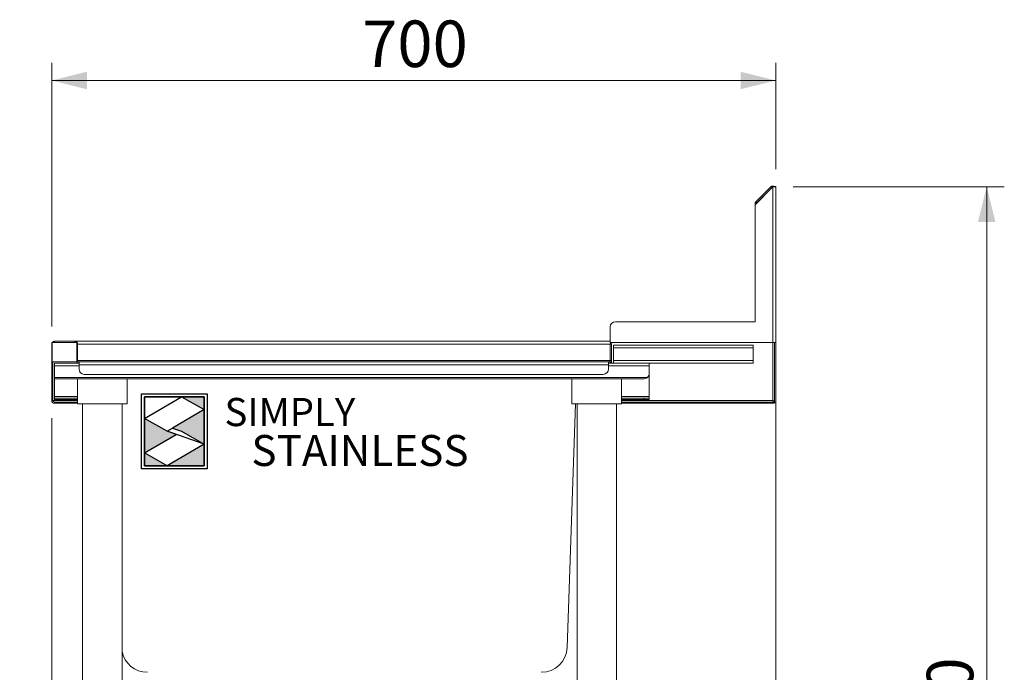
# Model space of a CAD drawing. Units: millimetres. Extents: x 9 to 404, y 19 to 279.
# Drawn here: x 261 to 317, y 117 to 154 of the extents above; entities that cross this region are included whole.
import ezdxf

# ---------------------------------------------------------------- set-up
doc = ezdxf.new("R2010")
doc.units = ezdxf.units.MM
doc.layers.add('Simply Stainless', color=7, linetype='Continuous', lineweight=5)
doc.styles.add('Eras Demi ITC', font='ERASDEMI.TTF', dxfattribs={"height": 35.2778})
doc.styles.add('SLDTEXTSTYLE0', font='TXT', dxfattribs={"width": 0.75})
doc.dimstyles.new('SLDDIMSTYLE0', dxfattribs={"dimtxt": 2.645833, "dimasz": 2, "dimexe": 0, "dimexo": 0.0625, "dimgap": 0.661458, "dimtad": 1, "dimdec": 1, "dimlfac": 17, "dimrnd": 1e-09, "dimzin": 12, "dimdsep": 46, "dimtxsty": 'SLDTEXTSTYLE0', "dimsah": 1, "dimcen": 0.09, "dimadec": 0, "dimazin": 3, "dimtfac": 1, "dimtdec": 1, "dimtmove": 0, "dimatfit": 0, "dimfxl": 0, "dimfrac": 2, "dimtolj": 1, "dimtzin": 12, "dimarcsym": 0})
doc.dimstyles.new('SLDDIMSTYLE1', dxfattribs={"dimtxt": 2.645833, "dimasz": 2, "dimexe": 0, "dimexo": 0.0625, "dimgap": 0.661458, "dimtad": 1, "dimdec": 1, "dimlfac": 17, "dimrnd": 1e-09, "dimzin": 12, "dimdsep": 46, "dimtxsty": 'SLDTEXTSTYLE0', "dimsah": 1, "dimcen": 0.09, "dimadec": 0, "dimazin": 3, "dimtfac": 1, "dimtdec": 1, "dimtofl": 0, "dimtmove": 0, "dimatfit": 3, "dimfxl": 0, "dimfrac": 2, "dimtolj": 1, "dimtzin": 12, "dimarcsym": 0})

# ---------------------------------------------------------------- blocks, each defined once
blk = doc.blocks.new('_D_19')
at = {"color": 7, "linetype": 'Continuous', "lineweight": 18}
for p, q in [((262.775, 136.852), (262.775, 151.836)), ((303.952, 145.793), (303.952, 151.836)), ((303.952, 150.836), (262.775, 150.836))]:
    blk.add_line(p, q, dxfattribs=at)
for points in [[(262.775, 150.836), (264.775, 150.336), (264.775, 151.336)], [(303.952, 150.836), (301.952, 151.336), (301.952, 150.336)]]:
    blk.add_solid(points, dxfattribs=at)
at = {"color": 7, "linetype": 'Continuous', "lineweight": 18, "insert": (280.431, 154.247), "char_height": 2.6458, "attachment_point": 1, "style": 'SLDTEXTSTYLE0'}
blk.add_mtext('700', dxfattribs=at)
blk = doc.blocks.new('_D_20')
at = {"color": 7, "linetype": 'Continuous', "lineweight": 18}
for p, q in [((304.952, 144.793), (316.952, 144.793)), ((315.952, 144.793), (315.952, 83.069)), ((296.192, 83.069), (316.952, 83.069))]:
    blk.add_line(p, q, dxfattribs=at)
for points in [[(315.952, 144.793), (315.452, 142.793), (316.452, 142.793)], [(315.952, 83.069), (316.452, 85.069), (315.452, 85.069)]]:
    blk.add_solid(points, dxfattribs=at)
at = {"color": 7, "linetype": 'Continuous', "lineweight": 18, "insert": (312.541, 110.021), "char_height": 2.6458, "attachment_point": 1, "rotation": 90, "style": 'SLDTEXTSTYLE0'}
blk.add_mtext('1050', dxfattribs=at)
blk = doc.blocks.new('_D_22')
at = {"color": 7, "linetype": 'Continuous', "lineweight": 18}
for p, q in [((303.952, 134.94), (303.952, 77.383)), ((295.187, 94.775), (295.187, 77.383)), ((303.952, 78.383), (295.187, 78.383))]:
    blk.add_line(p, q, dxfattribs=at)
for points in [[(295.187, 78.383), (297.187, 77.883), (297.187, 78.883)], [(303.952, 78.383), (301.952, 78.883), (301.952, 77.883)]]:
    blk.add_solid(points, dxfattribs=at)
at = {"color": 7, "linetype": 'Continuous', "lineweight": 18, "insert": (296.637, 81.794), "char_height": 2.6458, "attachment_point": 1, "style": 'SLDTEXTSTYLE0'}
blk.add_mtext('149', dxfattribs=at)
blk = doc.blocks.new('_D_24')
at = {"color": 7, "linetype": 'Continuous', "lineweight": 18}
for p, q in [((262.775, 131.64), (262.775, 77.383)), ((264.246, 94.775), (264.246, 77.383)), ((262.775, 78.383), (255.629, 78.383)), ((264.246, 78.383), (262.775, 78.383)), ((264.246, 78.383), (267.246, 78.383))]:
    blk.add_line(p, q, dxfattribs=at)
for points in [[(262.775, 78.383), (260.775, 78.883), (260.775, 77.883)], [(264.246, 78.383), (266.246, 77.883), (266.246, 78.883)]]:
    blk.add_solid(points, dxfattribs=at)
at = {"color": 7, "linetype": 'Continuous', "lineweight": 18, "insert": (255.629, 81.794), "char_height": 2.6458, "attachment_point": 1, "style": 'SLDTEXTSTYLE0'}
blk.add_mtext('25', dxfattribs=at)
blk = doc.blocks.new('*U53')
at = {"layer": 'Simply Stainless', "color": 7, "linetype": 'Continuous', "lineweight": 30}
for points in [[(-214, 264), (-214, 248.5944), (-187.5904, 264)], [(-187.5904, 264), (-171.4512, 254.83), (-171.4512, 264)], [(-171.4512, 254.83), (-194.0286, 241.66), (-187.5904, 239.4244), (-171.4512, 230.2544)], [(-214, 224.0188), (-191.4226, 237.189), (-197.8608, 239.4244), (-214, 248.5944)], [(-197.8608, 214.8486), (-214, 224.0188), (-214, 214.8486)], [(-171.4512, 230.2544), (-197.8608, 214.8486), (-171.4512, 214.8486)]]:
    blk.add_lwpolyline(points, close=True, dxfattribs=at)
at = {"layer": 'Simply Stainless', "color": 254, "linetype": 'Continuous', "lineweight": 30}
for points in [[(-214, 264), (-171.4512, 264), (-171.4512, 214.8486), (-214, 214.8486)], [(-171.4512, 230.2544), (-197.8608, 239.4244), (-194.0286, 241.66), (-187.5904, 239.4244)]]:
    blk.add_lwpolyline(points, close=True, dxfattribs=at)
blk = doc.blocks.new('Simply Stainless')
at = {"color": 254}
blk.add_lwpolyline([(-2, 2), (44.55, 2), (44.55, -51.15), (-2, -51.15)], close=True, dxfattribs=at)
at = {"color": 0}
for points in [[(26.41, 0), (0, 0), (0, -15.41), (26.41, 0)], [(26.41, 0), (42.55, 0), (42.55, -9.17)], [(42.55, -9.17), (19.97, -22.34), (42.55, -33.75), (26.41, -24.58)], [(0, -39.98), (22.58, -26.81), (0, -15.41), (16.14, -24.58)], [(42.55, -33.75), (42.55, -49.15), (16.14, -49.15)], [(16.14, -49.15), (0, -49.15), (0, -39.98)]]:
    blk.add_solid(points, dxfattribs=at)
at = {"layer": 'Simply Stainless', "color": 254, "lineweight": 0}
blk.add_blockref('*U53', (214, -264), dxfattribs=at)
at = {"layer": 'Simply Stainless', "color": 1, "lineweight": 0, "insert": (56.92, -0.88), "char_height": 20, "attachment_point": 1, "style": 'Eras Demi ITC'}
blk.add_mtext('{\\fCopperplate Gothic Bold|b0|i0|c0|p34;\\T1.1;SIMPLY}', dxfattribs=at)
at = {"layer": 'Simply Stainless', "color": 7, "lineweight": 0, "insert": (76.07, -27.22), "char_height": 22, "attachment_point": 1, "style": 'Eras Demi ITC'}
blk.add_mtext('{\\fCopperplate Gothic Bold|b0|i0|c0|p34;\\T1.1;STAINLESS}', dxfattribs=at)

msp = doc.modelspace()

# ---------------------------------------------------------------- linework, layer by layer
at = {"color": 7, "linetype": 'Continuous', "lineweight": 18}
for p, q in [((303.793, 144.7928), (302.7753, 143.7752)), ((303.6807, 144.7899), (302.8253, 143.9346)), ((303.7306, 144.74), (302.8753, 143.8846)), ((303.7306, 144.74), (303.6807, 144.7899)), ((303.793, 144.7928), (303.9518, 144.7928)), ((303.793, 135.9399), (303.793, 144.7928)), ((303.8904, 144.8024), (303.9518, 144.8024)), ((303.9518, 144.8024), (303.9518, 144.7928)), ((303.9518, 144.7928), (303.9518, 135.9399)), ((302.8753, 143.8846), (302.8253, 143.9346)), ((302.7753, 143.7752), (302.7753, 137.1164)), ((302.7788, 143.8223), (302.7788, 143.7787)), ((294.54, 136.8223), (294.54, 135.9399)), ((302.7753, 137.1164), (294.8341, 137.1164)), ((262.7753, 135.8517), (262.7753, 134.834)), ((264.2106, 135.9399), (262.8106, 135.9399)), ((262.8106, 135.9399), (262.8106, 134.834)), ((262.9341, 135.9399), (262.9341, 136.0105)), ((264.0871, 136.0105), (262.9341, 136.0105)), ((264.0871, 135.9399), (264.0871, 136.0105)), ((264.0912, 136.0105), (264.0871, 136.0105)), ((294.54, 136.0105), (264.0912, 136.0105)), ((264.2106, 134.834), (264.2106, 135.9399)), ((264.2459, 135.8517), (264.2459, 134.9223)), ((264.25, 134.9223), (264.25, 135.8517)), ((294.54, 135.9399), (303.793, 135.9399)), ((294.6106, 135.8517), (294.54, 135.8517)), ((294.54, 134.9223), (294.54, 135.8517)), ((294.6106, 134.9223), (294.6106, 135.8517)), ((302.6694, 135.7928), (294.7282, 135.7928)), ((294.7282, 135.634), (294.7282, 135.7928)), ((302.6694, 135.634), (294.7282, 135.634)), ((294.7282, 134.9223), (294.7282, 135.634)), ((302.6694, 135.634), (302.6694, 135.7928)), ((302.6694, 134.9223), (302.6694, 135.634)), ((303.9518, 135.9399), (303.793, 135.9399)), ((303.8812, 135.9399), (303.8812, 132.5558)), ((303.9518, 135.9399), (303.9518, 132.5558)), ((262.8106, 134.834), (262.7753, 134.834)), ((262.7753, 134.834), (262.7753, 132.6399)), ((262.8106, 134.834), (264.2106, 134.834)), ((262.8459, 134.834), (262.8459, 132.6399)), ((262.85, 134.834), (262.85, 132.6399)), ((262.9341, 134.7634), (262.9341, 134.6046)), ((262.9341, 134.7634), (264.3341, 134.7634)), ((262.9341, 134.6046), (262.9341, 133.9546)), ((264.2525, 134.8894), (264.25, 134.9223)), ((264.3341, 134.6752), (264.3341, 134.834)), ((264.3341, 134.834), (294.4376, 134.834)), ((294.4376, 134.6752), (264.3341, 134.6752)), ((264.3341, 134.4223), (264.3341, 134.6752)), ((294.4376, 134.834), (294.4376, 134.6752)), ((294.4376, 134.834), (294.4518, 134.834)), ((294.4376, 134.7634), (294.4518, 134.7634)), ((294.4376, 134.6752), (294.4376, 134.4223)), ((294.4518, 134.7634), (294.4518, 134.834)), ((294.4518, 134.7634), (296.7576, 134.7634)), ((294.54, 134.9223), (294.6106, 134.9223)), ((294.6106, 134.7634), (294.6106, 134.9223)), ((302.6694, 134.9223), (294.7282, 134.9223)), ((294.7282, 134.7634), (294.7282, 134.9223)), ((302.6694, 134.7634), (294.7282, 134.7634)), ((296.7576, 134.7634), (296.7576, 134.6046)), ((296.7576, 134.6046), (296.7576, 134.1752)), ((302.6694, 134.7634), (302.6694, 134.9223)), ((262.9341, 133.9546), (262.9341, 133.8811)), ((262.9341, 133.9546), (296.6581, 133.9546)), ((262.9341, 133.8811), (296.4635, 133.8811)), ((262.9341, 132.8634), (262.9341, 133.8811)), ((264.2459, 133.8811), (264.2459, 132.4576)), ((294.1435, 134.1281), (264.6282, 134.1281)), ((267.0694, 132.4576), (267.0694, 133.8811)), ((292.3635, 133.8811), (292.3635, 132.4576)), ((295.1871, 132.4576), (295.1871, 133.8811)), ((296.7576, 132.8634), (296.7576, 134.1752)), ((262.9341, 132.7752), (262.9341, 132.8634)), ((262.9341, 132.7046), (262.9341, 132.7752)), ((262.9341, 132.7752), (264.2459, 132.7752)), ((295.1871, 132.7752), (296.4635, 132.7752)), ((296.4635, 132.7046), (296.4635, 132.7752)), ((296.4635, 132.7752), (296.7576, 132.7752)), ((296.7576, 132.7752), (296.7576, 132.8634)), ((296.7576, 132.7752), (296.7576, 132.7046)), ((262.7753, 132.6399), (262.8459, 132.6399)), ((262.9341, 132.7046), (264.2459, 132.7046)), ((262.9341, 132.5517), (262.9341, 132.4811)), ((262.9341, 132.5517), (263.0106, 132.5517)), ((263.0106, 132.4811), (262.9341, 132.4811)), ((263.0106, 132.4811), (263.0106, 132.5517)), ((263.0106, 132.5517), (263.3047, 132.5517)), ((263.3047, 132.4811), (263.0106, 132.4811)), ((263.3047, 132.5517), (263.3047, 132.4811)), ((263.3047, 132.5517), (263.3089, 132.5517)), ((263.3047, 132.4811), (263.3089, 132.4811)), ((263.3089, 132.5517), (263.3089, 132.4811)), ((263.3089, 132.5517), (264.2459, 132.5517)), ((263.3089, 132.4811), (264.2459, 132.4811)), ((264.2459, 132.4576), (267.0694, 132.4576)), ((264.5371, 132.4576), (264.5371, 97.7752)), ((266.7782, 97.7752), (266.7782, 132.4576)), ((292.5747, 132.4576), (292.091, 118.6062)), ((292.3635, 132.4576), (295.1597, 132.4576)), ((292.6547, 132.4576), (292.6547, 97.7752)), ((294.8959, 97.7752), (294.8959, 132.4576)), ((295.1597, 132.4576), (295.1871, 132.4576)), ((295.1871, 132.7046), (296.4635, 132.7046)), ((303.877, 132.5517), (295.1871, 132.5517)), ((303.877, 132.4811), (295.1871, 132.4811)), ((296.7576, 132.7046), (296.4635, 132.7046)), ((303.877, 132.4811), (303.877, 132.5517)), ((303.9518, 132.5558), (303.8812, 132.5558))]:
    msp.add_line(p, q, dxfattribs=at)
at = {"color": 8, "linetype": 'Continuous', "lineweight": 18}
for p, q in [((302.8224, 143.8223), (302.7788, 143.8223)), ((262.8106, 135.8517), (262.7753, 135.8517)), ((264.2106, 135.8517), (264.2459, 135.8517)), ((264.2459, 135.8517), (264.25, 135.8517)), ((294.54, 135.8517), (264.25, 135.8517)), ((303.793, 135.9399), (303.793, 132.6399)), ((262.9341, 134.6046), (264.3341, 134.6046)), ((264.2106, 134.9223), (264.2459, 134.9223)), ((264.25, 134.9223), (294.54, 134.9223)), ((294.4376, 134.6046), (296.7576, 134.6046)), ((262.9341, 132.8634), (264.2459, 132.8634)), ((295.1871, 132.8634), (296.7576, 132.8634)), ((264.2459, 132.6399), (262.85, 132.6399)), ((303.793, 132.6399), (295.1871, 132.6399))]:
    msp.add_line(p, q, dxfattribs=at)
at = {"color": 7, "linetype": 'Continuous', "lineweight": 18, "flags": 128}
msp.add_lwpolyline([(264.3341, 134.7634), (264.3031, 134.7665), (264.2733, 134.7755), (264.2459, 134.7902), (264.2218, 134.81), (264.2021, 134.834), (264.2021, 134.834)], dxfattribs=at)
at = {"color": 7, "linetype": 'Continuous', "lineweight": 18}
for centre, radius, start, end in [((302.9376, 143.8223), 0.1588, 135, 180), ((302.9376, 143.8223), 0.0882, 135, 157.51804), ((294.8341, 136.8223), 0.2941, 90, 180), ((262.9341, 135.8517), 0.1588, 90, 180), ((264.0871, 135.8517), 0.1588, 0, 90), ((294.6988, 135.8517), 0.1588, 146.25101, 180), ((294.6988, 135.8517), 0.0882, 90, 180), ((264.3341, 134.9223), 0.0882, 180, 270), ((264.6282, 134.4223), 0.2941, 180, 270), ((294.1435, 134.4223), 0.2941, 270, 360), ((294.4518, 134.9223), 0.0882, 270, 0), ((294.4518, 134.9223), 0.1588, 270, 0), ((296.4635, 134.1752), 0.2941, 311.40962, 0), ((262.9341, 132.6399), 0.1588, 180, 270), ((262.9341, 132.6399), 0.0882, 180, 270), ((268.2234, 118.6576), 1.4706, 190.66129, 270), ((290.6213, 118.6576), 1.4706, 270, 358)]:
    msp.add_arc(centre, radius, start, end, dxfattribs=at)
for points, knots in [([(303.9005, 144.7928), (303.8983, 144.7954), (303.8859, 144.8097), (303.8541, 144.8259), (303.8089, 144.8381), (303.7616, 144.8355), (303.7166, 144.8201), (303.6926, 144.8), (303.6807, 144.7899)], [0, 0, 0, 0, 0.0416431, 0.2333112, 0.4249812, 0.6166588, 0.8083279, 1, 1, 1, 1]), ([(303.7578, 144.7577), (303.7556, 144.757), (303.7452, 144.7536), (303.737, 144.746), (303.7306, 144.74)], [0, 0, 0, 0, 0.2091093, 1, 1, 1, 1]), ([(264.25, 135.8517), (264.2474, 135.8684), (264.2425, 135.8987), (264.224, 135.9464), (264.1891, 135.9796), (264.1425, 136.0052), (264.1103, 136.0085), (264.0912, 136.0105)], [0, 0, 0, 0, 0.168029, 0.3030159, 0.5472861, 0.7315135, 1, 1, 1, 1]), ([(296.6581, 133.9546), (296.6431, 133.943), (296.605, 133.9132), (296.5381, 133.8865), (296.4877, 133.8829), (296.4635, 133.8811)], [0, 0, 0, 0, 0.25104815, 0.64184264, 1, 1, 1, 1]), ([(262.85, 132.6399), (262.8567, 132.6204), (262.8646, 132.5975), (262.8724, 132.5787), (262.8736, 132.576)], [0, 0, 0, 0, 0.8543605, 1, 1, 1, 1]), ([(262.85, 132.6399), (262.8566, 132.6296), (262.8706, 132.6076), (262.8921, 132.5784), (262.915, 132.5562), (262.9304, 132.5532), (262.9383, 132.5517)], [0, 0, 0, 0, 0.2222094, 0.4770454, 0.7319625, 1, 1, 1, 1]), ([(303.877, 132.5517), (303.8707, 132.5528), (303.8574, 132.555), (303.837, 132.5737), (303.8153, 132.6031), (303.8006, 132.6273), (303.793, 132.6399)], [0, 0, 0, 0, 0.225402, 0.4768359, 0.7283462, 1, 1, 1, 1]), ([(303.793, 132.6399), (303.8034, 132.6336), (303.8254, 132.6203), (303.8544, 132.5998), (303.8766, 132.5781), (303.8796, 132.5635), (303.8812, 132.5558)], [0, 0, 0, 0, 0.2253901, 0.4768371, 0.7283525, 1, 1, 1, 1])]:
    msp.add_open_spline(points, degree=3, knots=knots, dxfattribs=at)

# ---------------------------------------------------------------- block references
at = {"linetype": 'Continuous', "lineweight": 0, "xscale": 0.08, "yscale": 0.08, "zscale": 0.08}
msp.add_blockref('Simply Stainless', (268.0481, 132.8564), dxfattribs=at)

# ---------------------------------------------------------------- dimensions: what is measured, and where the dimension line sits
at = {"color": 7, "linetype": 'Continuous', "lineweight": 18}
for base, p1, p2, dimstyle, picture, middle in [((262.7753, 150.8364), (303.9518, 144.7928), (262.7753, 135.8517), 'SLDDIMSTYLE1', '_D_19', (283.3635, 150.8364)), ((295.1871, 78.3829), (303.9518, 135.9399), (295.1871, 95.7752), 'SLDDIMSTYLE1', '_D_22', (299.5694, 78.3829)), ((262.7753, 78.3829), (264.2459, 95.7752), (262.7753, 132.6399), 'SLDDIMSTYLE0', '_D_24', (257.5841, 78.3829))]:
    dim = msp.add_linear_dim(base=base, p1=p1, p2=p2, dimstyle=dimstyle, dxfattribs=at)
    dim.commit()
    dim.dimension.update_dxf_attribs({"geometry": picture, "text_midpoint": middle, "dimtype": 160})
dim = msp.add_linear_dim(base=(315.9518, 83.0693), p1=(303.9518, 144.7928), p2=(295.1919, 83.0693), angle=90, dimstyle='SLDDIMSTYLE1', dxfattribs=at)
dim.commit()
dim.dimension.update_dxf_attribs({"geometry": '_D_20', "text_midpoint": (315.9518, 113.9311), "dimtype": 160})

doc.saveas('drawing.dxf')
